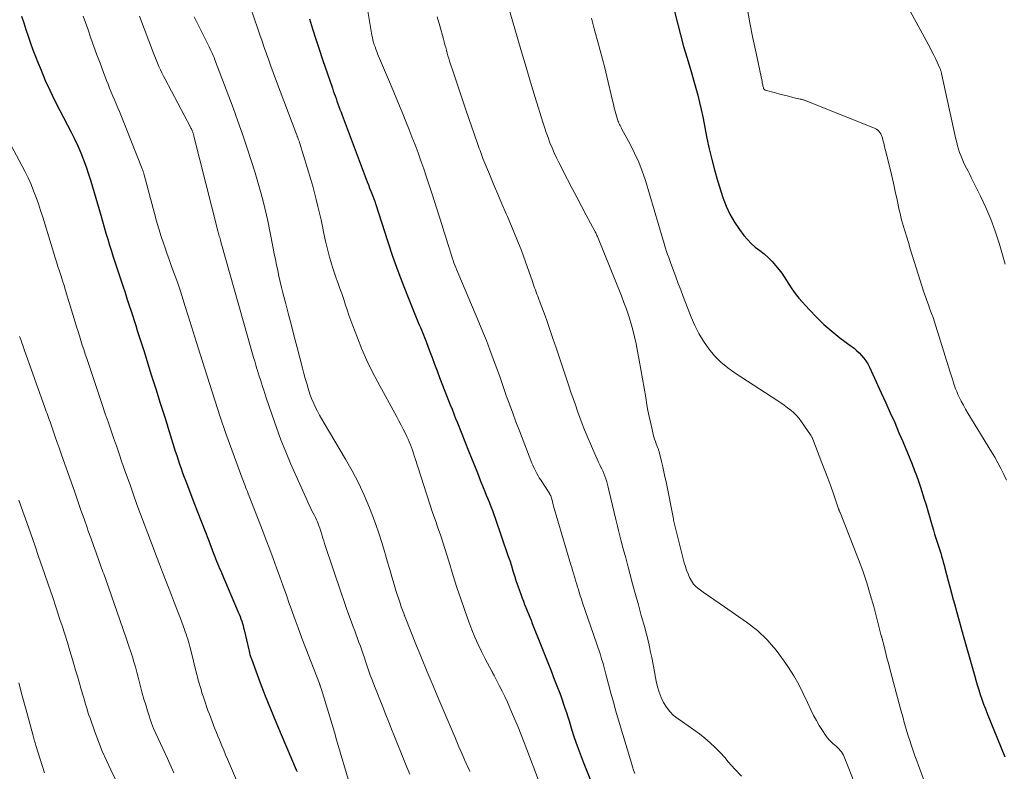
# Model space of a CAD drawing. Units: feet. Extents: x 1910000 to 1915029, y 520000 to 525000.
# Drawn here: x 1910269 to 1910400, y 520441 to 520541 of the extents above; entities that cross this region are included whole.
import ezdxf

# ---------------------------------------------------------------- set-up
doc = ezdxf.new("R2010")
doc.units = ezdxf.units.FT
doc.header["$LTSCALE"] = 100
doc.header["$MEASUREMENT"] = 0
doc.layers.add('CONTOUR INDEX', color=32, linetype='Continuous', lineweight=25)
doc.layers.add('CONTOUR INTERMEDIATE', color=40, linetype='Continuous', lineweight=15)

msp = doc.modelspace()

# ---------------------------------------------------------------- linework, layer by layer
at = {"layer": 'CONTOUR INDEX', "flags": 128}
for points, elevation in [([(1910269.52, 520541.88), (1910269.83, 520540.98), (1910270.14, 520540.08), (1910270.44, 520539.18), (1910270.74, 520538.27), (1910271.06, 520537.38), (1910271.4, 520536.49), (1910271.75, 520535.6), (1910272.14, 520534.66), (1910272.71, 520533.31), (1910273.31, 520531.98), (1910273.95, 520530.66), (1910274.61, 520529.36), (1910275.69, 520527.32), (1910276.16, 520526.42), (1910276.6, 520525.51), (1910277.03, 520524.59), (1910277.43, 520523.66), (1910277.81, 520522.73), (1910278.17, 520521.78), (1910278.49, 520520.82), (1910278.79, 520519.85), (1910280.1, 520515.32), (1910280.33, 520514.52), (1910280.56, 520513.72), (1910280.8, 520512.93), (1910281.03, 520512.13), (1910281.27, 520511.34), (1910281.52, 520510.55), (1910281.77, 520509.76), (1910282.03, 520508.97), (1910282.73, 520506.85), (1910283.04, 520505.93), (1910283.34, 520505.01), (1910283.64, 520504.08), (1910283.94, 520503.16), (1910284.11, 520502.65), (1910284.32, 520501.98), (1910284.54, 520501.31), (1910284.76, 520500.64), (1910284.97, 520499.96), (1910285.18, 520499.29), (1910285.4, 520498.62), (1910285.61, 520497.94), (1910285.82, 520497.27), (1910286.84, 520494.05), (1910287.44, 520492.16), (1910288.03, 520490.27), (1910288.62, 520488.38), (1910289.21, 520486.49), (1910290.03, 520483.86), (1910290.22, 520483.28), (1910290.4, 520482.7), (1910290.6, 520482.13), (1910290.8, 520481.56), (1910291, 520480.99), (1910291.21, 520480.42), (1910291.42, 520479.85), (1910291.64, 520479.29), (1910292.52, 520477.03), (1910293, 520475.79), (1910293.48, 520474.54), (1910293.96, 520473.3), (1910294.44, 520472.05), (1910295.14, 520470.23), (1910295.27, 520469.89), (1910295.4, 520469.56), (1910295.53, 520469.22), (1910295.67, 520468.89), (1910295.8, 520468.56), (1910295.94, 520468.23), (1910296.08, 520467.9), (1910296.22, 520467.57), (1910298.43, 520462.41), (1910298.56, 520462.12), (1910298.67, 520461.82), (1910298.78, 520461.52), (1910298.88, 520461.22), (1910298.9, 520461.19), (1910298.98, 520460.9), (1910299.07, 520460.61), (1910299.14, 520460.32), (1910299.22, 520460.03), (1910299.83, 520457.36), (1910299.86, 520457.21), (1910299.9, 520457.06), (1910299.94, 520456.92), (1910299.98, 520456.77), (1910300.02, 520456.62), (1910300.07, 520456.48), (1910300.12, 520456.34), (1910300.17, 520456.19), (1910301.36, 520452.98), (1910302.02, 520451.24), (1910302.7, 520449.51), (1910303.41, 520447.78), (1910304.14, 520446.07), (1910306.16, 520441.39), (1910306.2, 520441.31), (1910306.23, 520441.23), (1910306.26, 520441.15)], 940), ([(1910356.56, 520542.48), (1910356.94, 520540.92), (1910357.34, 520539.36), (1910357.77, 520537.81), (1910358.22, 520536.27), (1910358.86, 520534.16), (1910359.14, 520533.22), (1910359.4, 520532.28), (1910359.65, 520531.33), (1910359.88, 520530.37), (1910360.1, 520529.42), (1910360.31, 520528.46), (1910360.51, 520527.5), (1910360.7, 520526.54), (1910360.88, 520525.6), (1910361.18, 520524.18), (1910361.51, 520522.76), (1910361.88, 520521.36), (1910362.3, 520519.96), (1910363.01, 520517.68), (1910363.43, 520516.54), (1910363.93, 520515.45), (1910364.54, 520514.41), (1910365.22, 520513.41), (1910365.8, 520512.64), (1910366.27, 520512.08), (1910366.77, 520511.55), (1910367.32, 520511.06), (1910367.9, 520510.61), (1910368.48, 520510.16), (1910369.04, 520509.68), (1910369.55, 520509.16), (1910370.03, 520508.61), (1910370.49, 520508.04), (1910370.84, 520507.58), (1910371.17, 520507.12), (1910371.49, 520506.63), (1910371.79, 520506.14), (1910372.1, 520505.65), (1910372.42, 520505.18), (1910372.77, 520504.72), (1910373.14, 520504.28), (1910374.49, 520502.75), (1910375.45, 520501.73), (1910376.44, 520500.76), (1910377.5, 520499.85), (1910378.6, 520498.98), (1910380.1, 520497.88), (1910380.47, 520497.59), (1910380.82, 520497.29), (1910381.16, 520496.96), (1910381.49, 520496.62), (1910381.79, 520496.26), (1910382.06, 520495.89), (1910382.3, 520495.49), (1910382.52, 520495.07), (1910384.11, 520491.66), (1910384.71, 520490.33), (1910385.31, 520489), (1910385.89, 520487.67), (1910386.46, 520486.33), (1910386.96, 520485.14), (1910387.27, 520484.39), (1910387.58, 520483.64), (1910387.89, 520482.89), (1910388.2, 520482.13), (1910388.5, 520481.38), (1910388.79, 520480.62), (1910389.06, 520479.85), (1910389.32, 520479.08), (1910389.83, 520477.48), (1910390.07, 520476.71), (1910390.31, 520475.93), (1910390.54, 520475.15), (1910390.76, 520474.37), (1910390.89, 520473.9), (1910391.05, 520473.35), (1910391.21, 520472.81), (1910391.38, 520472.28), (1910391.55, 520471.74), (1910391.64, 520471.46), (1910391.77, 520471.07), (1910391.9, 520470.67), (1910392.02, 520470.27), (1910392.14, 520469.87), (1910392.25, 520469.46), (1910392.37, 520469.06), (1910392.47, 520468.66), (1910392.58, 520468.25), (1910392.8, 520467.41), (1910393.01, 520466.58), (1910393.23, 520465.76), (1910393.45, 520464.93), (1910393.67, 520464.11), (1910393.84, 520463.49), (1910394.15, 520462.36), (1910394.46, 520461.24), (1910394.78, 520460.11), (1910395.1, 520458.98), (1910396.51, 520453.98), (1910396.7, 520453.33), (1910396.89, 520452.69), (1910397.09, 520452.05), (1910397.29, 520451.41), (1910397.51, 520450.78), (1910397.73, 520450.15), (1910397.97, 520449.52), (1910398.22, 520448.9), (1910400.57, 520443.12)], 900), ([(1910307.9, 520541.52), (1910308.32, 520540.16), (1910308.75, 520538.8), (1910309.19, 520537.45), (1910309.65, 520536.1), (1910310.96, 520532.27), (1910311.08, 520531.92), (1910311.21, 520531.57), (1910311.33, 520531.23), (1910311.45, 520530.88), (1910311.58, 520530.53), (1910311.71, 520530.18), (1910311.83, 520529.84), (1910311.96, 520529.49), (1910311.98, 520529.44), (1910312.12, 520529.06), (1910312.26, 520528.69), (1910312.4, 520528.32), (1910312.54, 520527.95), (1910315.62, 520519.78), (1910315.77, 520519.36), (1910315.93, 520518.94), (1910316.09, 520518.52), (1910316.25, 520518.11), (1910316.57, 520517.29), (1910316.6, 520517.19), (1910316.67, 520516.99), (1910316.7, 520516.88), (1910318.34, 520511.79), (1910318.99, 520509.86), (1910319.67, 520507.93), (1910320.39, 520506.03), (1910321.14, 520504.13), (1910322.41, 520501.03), (1910322.55, 520500.69), (1910322.69, 520500.36), (1910322.82, 520500.03), (1910322.96, 520499.7), (1910323.1, 520499.37), (1910323.23, 520499.03), (1910323.36, 520498.7), (1910323.49, 520498.36), (1910323.9, 520497.25), (1910324.24, 520496.35), (1910324.57, 520495.46), (1910324.92, 520494.57), (1910325.26, 520493.68), (1910326.68, 520490.06), (1910326.91, 520489.45), (1910327.15, 520488.85), (1910327.39, 520488.24), (1910327.63, 520487.64), (1910329.1, 520483.93), (1910329.49, 520482.94), (1910329.88, 520481.95), (1910330.28, 520480.97), (1910330.67, 520479.98), (1910331.06, 520479.02), (1910331.26, 520478.51), (1910331.47, 520478), (1910331.67, 520477.49), (1910331.88, 520476.98), (1910332.08, 520476.47), (1910332.28, 520475.96), (1910332.46, 520475.44), (1910332.65, 520474.92), (1910334.36, 520469.94), (1910334.59, 520469.27), (1910334.81, 520468.59), (1910335.03, 520467.92), (1910335.24, 520467.24), (1910335.27, 520467.13), (1910335.47, 520466.51), (1910335.68, 520465.89), (1910335.89, 520465.27), (1910336.12, 520464.66), (1910336.26, 520464.28), (1910336.42, 520463.86), (1910336.58, 520463.43), (1910336.75, 520463.01), (1910336.92, 520462.59), (1910337.09, 520462.17), (1910337.27, 520461.75), (1910337.44, 520461.32), (1910337.6, 520460.9), (1910338.78, 520457.9), (1910339.22, 520456.8), (1910339.66, 520455.69), (1910340.1, 520454.58), (1910340.53, 520453.48), (1910340.98, 520452.37), (1910341.19, 520451.81), (1910341.4, 520451.26), (1910341.59, 520450.7), (1910341.78, 520450.14), (1910341.96, 520449.58), (1910342.14, 520449.02), (1910342.32, 520448.45), (1910342.5, 520447.89), (1910342.84, 520446.8), (1910343.2, 520445.7), (1910343.58, 520444.6), (1910343.98, 520443.51), (1910344.4, 520442.43), (1910345.55, 520439.57)], 920)]:
    msp.add_lwpolyline(points, dxfattribs=dict(at, elevation=elevation))
at = {"layer": 'CONTOUR INTERMEDIATE', "flags": 128}
for points, elevation in [([(1910298.59, 520547.33), (1910301.02, 520540.19), (1910301.31, 520539.36), (1910301.6, 520538.52), (1910301.89, 520537.69), (1910302.18, 520536.85), (1910302.48, 520536.02), (1910302.78, 520535.19), (1910303.08, 520534.36), (1910303.39, 520533.53), (1910306.23, 520525.99), (1910306.26, 520525.91), (1910306.29, 520525.83), (1910306.32, 520525.76), (1910306.35, 520525.68), (1910306.41, 520525.52), (1910306.46, 520525.36), (1910306.52, 520525.2), (1910306.57, 520525.04), (1910306.62, 520524.87), (1910308.09, 520520.08), (1910308.35, 520519.19), (1910308.59, 520518.3), (1910308.82, 520517.41), (1910309.04, 520516.51), (1910309.24, 520515.61), (1910309.45, 520514.71), (1910309.64, 520513.81), (1910309.84, 520512.91), (1910310.05, 520511.88), (1910310.22, 520511.16), (1910310.39, 520510.44), (1910310.58, 520509.72), (1910310.79, 520509.01), (1910310.8, 520508.96), (1910311.02, 520508.28), (1910311.24, 520507.59), (1910311.48, 520506.92), (1910311.72, 520506.24), (1910311.97, 520505.57), (1910312.21, 520504.89), (1910312.44, 520504.21), (1910312.66, 520503.53), (1910312.69, 520503.45), (1910312.92, 520502.73), (1910313.17, 520502.01), (1910313.42, 520501.3), (1910313.69, 520500.59), (1910314.3, 520498.96), (1910314.9, 520497.45), (1910315.55, 520495.96), (1910316.26, 520494.49), (1910317.01, 520493.05), (1910319.54, 520488.44), (1910319.84, 520487.89), (1910320.13, 520487.34), (1910320.41, 520486.78), (1910320.69, 520486.22), (1910320.89, 520485.81), (1910321.06, 520485.45), (1910321.21, 520485.09), (1910321.36, 520484.73), (1910321.5, 520484.36), (1910321.63, 520483.99), (1910321.76, 520483.62), (1910321.88, 520483.25), (1910322, 520482.88), (1910324.32, 520475.7), (1910324.4, 520475.46), (1910324.48, 520475.22), (1910324.57, 520474.98), (1910324.65, 520474.74), (1910324.73, 520474.51), (1910324.82, 520474.27), (1910324.9, 520474.03), (1910324.98, 520473.79), (1910325.4, 520472.58), (1910325.68, 520471.73), (1910325.96, 520470.88), (1910326.23, 520470.03), (1910326.49, 520469.18), (1910327.08, 520467.26), (1910327.56, 520465.71), (1910328.07, 520464.17), (1910328.61, 520462.64), (1910329.16, 520461.11), (1910329.56, 520460.06), (1910329.95, 520459.07), (1910330.37, 520458.1), (1910330.83, 520457.14), (1910331.31, 520456.2), (1910332.25, 520454.46), (1910332.28, 520454.4), (1910332.32, 520454.33), (1910332.36, 520454.27), (1910332.39, 520454.2), (1910332.43, 520454.14), (1910332.46, 520454.07), (1910332.5, 520454.01), (1910332.53, 520453.94), (1910333.21, 520452.62), (1910333.57, 520451.88), (1910333.93, 520451.15), (1910334.28, 520450.41), (1910334.62, 520449.66), (1910334.85, 520449.13), (1910335.29, 520448.11), (1910335.72, 520447.08), (1910336.14, 520446.05), (1910336.54, 520445.02), (1910338.79, 520439.07)], 924), ([(1910277.76, 520541.89), (1910278.37, 520540.16), (1910278.79, 520538.95), (1910279.19, 520537.82), (1910279.59, 520536.71), (1910280.01, 520535.59), (1910280.42, 520534.48), (1910280.87, 520533.31), (1910281.07, 520532.78), (1910281.28, 520532.26), (1910281.49, 520531.74), (1910281.71, 520531.22), (1910281.93, 520530.7), (1910282.15, 520530.18), (1910282.36, 520529.66), (1910282.58, 520529.14), (1910285.64, 520521.5), (1910285.67, 520521.41), (1910285.71, 520521.31), (1910285.74, 520521.22), (1910285.77, 520521.12), (1910285.8, 520521.02), (1910285.83, 520520.92), (1910285.86, 520520.82), (1910285.88, 520520.73), (1910287.25, 520515.55), (1910287.53, 520514.52), (1910287.83, 520513.49), (1910288.16, 520512.47), (1910288.5, 520511.46), (1910288.62, 520511.09), (1910288.91, 520510.26), (1910289.21, 520509.44), (1910289.5, 520508.62), (1910289.81, 520507.8), (1910290.11, 520506.97), (1910290.4, 520506.15), (1910290.67, 520505.32), (1910290.94, 520504.49), (1910291.31, 520503.31), (1910291.75, 520501.89), (1910292.2, 520500.47), (1910292.64, 520499.05), (1910293.08, 520497.63), (1910294.57, 520492.87), (1910295.28, 520490.65), (1910296.01, 520488.44), (1910296.78, 520486.24), (1910297.56, 520484.05), (1910298.96, 520480.25), (1910299.07, 520479.97), (1910299.17, 520479.69), (1910299.28, 520479.4), (1910299.39, 520479.12), (1910299.41, 520479.08), (1910299.53, 520478.77), (1910299.65, 520478.47), (1910299.76, 520478.16), (1910299.88, 520477.86), (1910301.69, 520473.19), (1910302.15, 520471.98), (1910302.61, 520470.76), (1910303.07, 520469.55), (1910303.51, 520468.33), (1910303.95, 520467.1), (1910304.39, 520465.88), (1910304.83, 520464.66), (1910305.27, 520463.43), (1910305.39, 520463.1), (1910305.89, 520461.72), (1910306.39, 520460.33), (1910306.91, 520458.95), (1910307.44, 520457.57), (1910309.24, 520452.88), (1910309.25, 520452.86), (1910309.26, 520452.84), (1910309.27, 520452.81), (1910309.27, 520452.79), (1910309.31, 520452.7), (1910309.32, 520452.67), (1910309.32, 520452.65), (1910309.33, 520452.62), (1910309.34, 520452.6), (1910309.5, 520452.07), (1910309.59, 520451.78), (1910309.68, 520451.5), (1910309.77, 520451.21), (1910309.86, 520450.92), (1910310.3, 520449.47), (1910310.62, 520448.45), (1910310.92, 520447.44), (1910311.23, 520446.42), (1910311.53, 520445.4), (1910313.35, 520439.23)], 936), ([(1910285.28, 520541.87), (1910287.12, 520536.93), (1910287.29, 520536.49), (1910287.47, 520536.04), (1910287.66, 520535.61), (1910287.85, 520535.17), (1910288.05, 520534.73), (1910288.26, 520534.3), (1910288.47, 520533.88), (1910288.69, 520533.45), (1910292.07, 520527.05), (1910292.12, 520526.95), (1910292.18, 520526.84), (1910292.22, 520526.74), (1910292.27, 520526.63), (1910292.29, 520526.59), (1910292.32, 520526.5), (1910292.36, 520526.42), (1910292.39, 520526.33), (1910292.41, 520526.24), (1910292.44, 520526.15), (1910292.46, 520526.05), (1910292.49, 520525.96), (1910292.51, 520525.87), (1910295.71, 520513.26), (1910295.76, 520513.07), (1910295.81, 520512.89), (1910295.85, 520512.71), (1910295.9, 520512.52), (1910295.95, 520512.34), (1910296, 520512.16), (1910296.06, 520511.98), (1910296.11, 520511.8), (1910300.32, 520496.86), (1910300.47, 520496.35), (1910300.61, 520495.85), (1910300.76, 520495.35), (1910300.92, 520494.85), (1910300.94, 520494.77), (1910301.09, 520494.31), (1910301.23, 520493.85), (1910301.37, 520493.39), (1910301.51, 520492.93), (1910301.66, 520492.47), (1910301.81, 520492.01), (1910301.96, 520491.56), (1910302.11, 520491.1), (1910302.92, 520488.68), (1910303.5, 520487.03), (1910304.11, 520485.38), (1910304.76, 520483.76), (1910305.45, 520482.14), (1910307.6, 520477.29), (1910307.8, 520476.86), (1910308, 520476.43), (1910308.2, 520476), (1910308.42, 520475.58), (1910308.57, 520475.28), (1910308.71, 520475.01), (1910308.84, 520474.73), (1910308.96, 520474.46), (1910309.07, 520474.18), (1910309.18, 520473.89), (1910309.28, 520473.61), (1910309.38, 520473.32), (1910309.47, 520473.03), (1910309.5, 520472.93), (1910309.6, 520472.59), (1910309.71, 520472.25), (1910309.82, 520471.91), (1910309.93, 520471.57), (1910312.18, 520464.85), (1910312.49, 520463.94), (1910312.81, 520463.03), (1910313.13, 520462.12), (1910313.46, 520461.21), (1910313.75, 520460.43), (1910313.95, 520459.92), (1910314.13, 520459.4), (1910314.32, 520458.89), (1910314.51, 520458.37), (1910314.69, 520457.86), (1910314.87, 520457.34), (1910315.05, 520456.82), (1910315.23, 520456.3), (1910315.32, 520456.01), (1910315.55, 520455.34), (1910315.78, 520454.68), (1910316.02, 520454.02), (1910316.27, 520453.36), (1910316.36, 520453.11), (1910316.66, 520452.32), (1910316.96, 520451.54), (1910317.27, 520450.76), (1910317.58, 520449.99), (1910317.72, 520449.64), (1910318.1, 520448.69), (1910318.48, 520447.74), (1910318.86, 520446.79), (1910319.24, 520445.84), (1910320.53, 520442.62), (1910320.9, 520441.72), (1910321.28, 520440.81)], 932), ([(1910315.68, 520542.54), (1910316.23, 520539.32), (1910316.3, 520539.01), (1910316.37, 520538.69), (1910316.45, 520538.38), (1910316.54, 520538.06), (1910316.65, 520537.76), (1910316.75, 520537.45), (1910316.87, 520537.15), (1910316.99, 520536.85), (1910318.45, 520533.41), (1910319.05, 520531.97), (1910319.65, 520530.52), (1910320.25, 520529.08), (1910320.84, 520527.62), (1910321.15, 520526.84), (1910321.57, 520525.78), (1910321.98, 520524.71), (1910322.38, 520523.65), (1910322.77, 520522.58), (1910323.15, 520521.5), (1910323.52, 520520.42), (1910323.88, 520519.34), (1910324.23, 520518.25), (1910325.58, 520513.95), (1910325.82, 520513.18), (1910326.06, 520512.41), (1910326.31, 520511.63), (1910326.55, 520510.86), (1910326.83, 520509.97), (1910326.94, 520509.64), (1910327.05, 520509.31), (1910327.16, 520508.99), (1910327.28, 520508.66), (1910327.41, 520508.34), (1910327.54, 520508.02), (1910327.67, 520507.7), (1910327.81, 520507.38), (1910330.49, 520501.07), (1910330.99, 520499.85), (1910331.48, 520498.63), (1910331.95, 520497.4), (1910332.41, 520496.16), (1910332.45, 520496.05), (1910332.88, 520494.87), (1910333.3, 520493.68), (1910333.72, 520492.5), (1910334.14, 520491.31), (1910334.56, 520490.12), (1910334.99, 520488.94), (1910335.43, 520487.76), (1910335.88, 520486.58), (1910337.56, 520482.26), (1910337.68, 520481.98), (1910337.8, 520481.69), (1910337.94, 520481.42), (1910338.07, 520481.14), (1910338.22, 520480.87), (1910338.37, 520480.6), (1910338.53, 520480.33), (1910338.69, 520480.07), (1910339.92, 520478.18), (1910339.96, 520478.11), (1910340, 520478.04), (1910340.04, 520477.97), (1910340.07, 520477.89), (1910340.1, 520477.81), (1910340.13, 520477.73), (1910340.15, 520477.66), (1910340.18, 520477.58), (1910340.24, 520477.33), (1910340.29, 520477.13), (1910340.34, 520476.93), (1910340.4, 520476.73), (1910340.45, 520476.53), (1910342.75, 520468.71), (1910342.86, 520468.34), (1910342.97, 520467.97), (1910343.08, 520467.6), (1910343.19, 520467.23), (1910343.3, 520466.86), (1910343.41, 520466.49), (1910343.52, 520466.12), (1910343.63, 520465.75), (1910343.7, 520465.54), (1910343.85, 520465.07), (1910344, 520464.6), (1910344.15, 520464.13), (1910344.31, 520463.66), (1910346.17, 520458.25), (1910346.35, 520457.74), (1910346.51, 520457.23), (1910346.68, 520456.72), (1910346.84, 520456.2), (1910346.99, 520455.69), (1910347.14, 520455.18), (1910347.28, 520454.66), (1910347.42, 520454.14), (1910347.77, 520452.78), (1910348.08, 520451.59), (1910348.41, 520450.39), (1910348.75, 520449.2), (1910349.1, 520448.02), (1910350.82, 520442.26), (1910350.96, 520441.8), (1910351.11, 520441.35), (1910351.27, 520440.9)], 916), ([(1910334.43, 520543.07), (1910335.58, 520539.13), (1910336.17, 520537.1), (1910336.77, 520535.08), (1910337.38, 520533.06), (1910337.99, 520531.04), (1910339, 520527.75), (1910339.22, 520527.06), (1910339.46, 520526.37), (1910339.7, 520525.68), (1910339.96, 520525), (1910340.23, 520524.32), (1910340.52, 520523.65), (1910340.83, 520522.99), (1910341.15, 520522.34), (1910342.3, 520520.1), (1910342.92, 520518.91), (1910343.54, 520517.72), (1910344.16, 520516.53), (1910344.79, 520515.35), (1910345.94, 520513.21), (1910345.99, 520513.09), (1910346.05, 520512.98), (1910346.11, 520512.86), (1910346.16, 520512.75), (1910346.21, 520512.63), (1910346.27, 520512.51), (1910346.32, 520512.39), (1910346.36, 520512.28), (1910349.48, 520504.59), (1910349.82, 520503.69), (1910350.16, 520502.79), (1910350.46, 520501.88), (1910350.75, 520500.96), (1910351, 520500.03), (1910351.24, 520499.1), (1910351.44, 520498.16), (1910351.63, 520497.22), (1910351.84, 520496.02), (1910352.06, 520494.76), (1910352.28, 520493.51), (1910352.5, 520492.26), (1910352.72, 520491.01), (1910352.88, 520490.05), (1910353.02, 520489.28), (1910353.17, 520488.51), (1910353.34, 520487.74), (1910353.51, 520486.97), (1910353.72, 520486.09), (1910353.8, 520485.77), (1910353.89, 520485.45), (1910354, 520485.14), (1910354.11, 520484.83), (1910354.28, 520484.4), (1910354.32, 520484.3), (1910354.36, 520484.21), (1910354.4, 520484.11), (1910354.44, 520484.01), (1910354.47, 520483.92), (1910354.5, 520483.82), (1910354.53, 520483.72), (1910354.56, 520483.62), (1910354.83, 520482.47), (1910354.98, 520481.8), (1910355.13, 520481.12), (1910355.28, 520480.44), (1910355.42, 520479.76), (1910356.4, 520474.86), (1910356.44, 520474.68), (1910356.48, 520474.5), (1910356.52, 520474.32), (1910356.55, 520474.13), (1910356.59, 520473.95), (1910356.63, 520473.77), (1910356.68, 520473.59), (1910356.72, 520473.41), (1910357.86, 520469), (1910358, 520468.5), (1910358.16, 520467.99), (1910358.35, 520467.5), (1910358.55, 520467.01), (1910358.8, 520466.56), (1910359.09, 520466.14), (1910359.44, 520465.78), (1910359.84, 520465.45), (1910360.39, 520465.07), (1910361.09, 520464.59), (1910361.8, 520464.1), (1910362.51, 520463.61), (1910363.21, 520463.12), (1910366.15, 520461.07), (1910367.59, 520459.94), (1910368.92, 520458.72), (1910370.1, 520457.34), (1910371.18, 520455.88), (1910371.73, 520455.03), (1910372.43, 520453.89), (1910373.1, 520452.74), (1910373.71, 520451.55), (1910374.29, 520450.35), (1910374.76, 520449.31), (1910375.09, 520448.62), (1910375.45, 520447.94), (1910375.84, 520447.28), (1910376.25, 520446.64), (1910376.67, 520446.01), (1910376.9, 520445.69), (1910377.14, 520445.4), (1910377.41, 520445.12), (1910377.7, 520444.86), (1910377.89, 520444.69), (1910378.09, 520444.52), (1910378.28, 520444.34), (1910378.46, 520444.16), (1910378.63, 520443.96), (1910378.79, 520443.76), (1910378.93, 520443.55), (1910379.05, 520443.33), (1910379.16, 520443.09), (1910380.71, 520439.2)], 908), ([(1910366.23, 520543.02), (1910366.61, 520540.98), (1910367, 520538.95), (1910367.42, 520536.92), (1910368.22, 520533.15), (1910368.25, 520533), (1910368.28, 520532.86), (1910368.31, 520532.72), (1910368.34, 520532.58), (1910368.37, 520532.43), (1910368.39, 520532.36), (1910368.4, 520532.3), (1910368.43, 520532.23), (1910368.46, 520532.17), (1910368.49, 520532.11), (1910368.54, 520532.07), (1910368.59, 520532.03), (1910368.65, 520532.01), (1910369.99, 520531.64), (1910370.57, 520531.48), (1910371.16, 520531.33), (1910371.74, 520531.18), (1910372.33, 520531.04), (1910373.31, 520530.82), (1910373.41, 520530.8), (1910373.51, 520530.77), (1910373.6, 520530.74), (1910373.7, 520530.71), (1910373.74, 520530.7), (1910373.82, 520530.68), (1910373.89, 520530.65), (1910373.96, 520530.63), (1910374.03, 520530.6), (1910374.1, 520530.57), (1910374.17, 520530.55), (1910374.24, 520530.52), (1910374.31, 520530.49), (1910383.29, 520526.88), (1910383.48, 520526.78), (1910383.65, 520526.67), (1910383.79, 520526.52), (1910383.92, 520526.35), (1910384.03, 520526.17), (1910384.12, 520525.97), (1910384.2, 520525.77), (1910384.26, 520525.57), (1910384.32, 520525.37), (1910384.4, 520525.06), (1910384.48, 520524.76), (1910384.55, 520524.45), (1910384.63, 520524.14), (1910385.18, 520521.87), (1910385.45, 520520.75), (1910385.71, 520519.62), (1910385.96, 520518.5), (1910386.2, 520517.37), (1910386.5, 520515.98), (1910386.6, 520515.55), (1910386.7, 520515.12), (1910386.82, 520514.69), (1910386.95, 520514.26), (1910387.08, 520513.83), (1910387.21, 520513.4), (1910387.33, 520512.97), (1910387.46, 520512.55), (1910387.71, 520511.7), (1910387.96, 520510.85), (1910388.22, 520510), (1910388.48, 520509.16), (1910388.75, 520508.31), (1910389.79, 520505.08), (1910389.98, 520504.51), (1910390.17, 520503.94), (1910390.38, 520503.37), (1910390.59, 520502.81), (1910390.8, 520502.24), (1910391.01, 520501.68), (1910391.2, 520501.1), (1910391.39, 520500.53), (1910393.26, 520494.52), (1910393.38, 520494.13), (1910393.5, 520493.74), (1910393.62, 520493.35), (1910393.73, 520492.96), (1910393.86, 520492.57), (1910394, 520492.19), (1910394.15, 520491.81), (1910394.32, 520491.44), (1910394.49, 520491.08), (1910394.76, 520490.53), (1910395.05, 520490), (1910395.34, 520489.47), (1910395.65, 520488.94), (1910398.79, 520483.79), (1910399.22, 520483.05), (1910399.65, 520482.3), (1910400.05, 520481.54), (1910400.44, 520480.77), (1910400.8, 520479.99)], 896), ([(1910387.94, 520542.52), (1910390.6, 520537.64), (1910390.85, 520537.17), (1910391.09, 520536.69), (1910391.33, 520536.22), (1910391.55, 520535.74), (1910391.91, 520534.94), (1910391.95, 520534.85), (1910391.98, 520534.77), (1910392.01, 520534.68), (1910392.04, 520534.59), (1910392.07, 520534.5), (1910392.09, 520534.41), (1910392.12, 520534.32), (1910392.14, 520534.23), (1910394.05, 520525.48), (1910394.15, 520525.03), (1910394.27, 520524.58), (1910394.4, 520524.14), (1910394.54, 520523.7), (1910394.69, 520523.27), (1910394.86, 520522.84), (1910395.05, 520522.42), (1910395.25, 520522.01), (1910395.47, 520521.6), (1910395.68, 520521.19), (1910395.89, 520520.77), (1910396.09, 520520.36), (1910397.34, 520517.86), (1910398.05, 520516.34), (1910398.71, 520514.79), (1910399.28, 520513.22), (1910399.8, 520511.62), (1910400.63, 520508.82)], 892), ([(1910292.57, 520541.79), (1910292.91, 520541.09), (1910294.28, 520538.33), (1910294.42, 520538.05), (1910294.56, 520537.77), (1910294.69, 520537.49), (1910294.83, 520537.2), (1910294.96, 520536.92), (1910295.08, 520536.63), (1910295.2, 520536.34), (1910295.31, 520536.05), (1910297.74, 520529.63), (1910298.37, 520527.89), (1910298.99, 520526.15), (1910299.58, 520524.4), (1910300.15, 520522.64), (1910300.67, 520520.98), (1910300.95, 520520.04), (1910301.23, 520519.11), (1910301.49, 520518.17), (1910301.73, 520517.22), (1910301.97, 520516.27), (1910302.19, 520515.32), (1910302.4, 520514.37), (1910302.59, 520513.41), (1910303.08, 520510.94), (1910303.23, 520510.19), (1910303.38, 520509.44), (1910303.53, 520508.69), (1910303.69, 520507.94), (1910303.85, 520507.19), (1910304.01, 520506.44), (1910304.19, 520505.7), (1910304.38, 520504.96), (1910304.75, 520503.53), (1910305.12, 520502.07), (1910305.5, 520500.62), (1910305.88, 520499.16), (1910306.26, 520497.7), (1910306.98, 520494.92), (1910307.16, 520494.24), (1910307.34, 520493.57), (1910307.54, 520492.89), (1910307.74, 520492.22), (1910307.79, 520492.07), (1910307.98, 520491.48), (1910308.19, 520490.9), (1910308.43, 520490.33), (1910308.69, 520489.77), (1910308.97, 520489.22), (1910309.26, 520488.67), (1910309.56, 520488.13), (1910309.87, 520487.59), (1910312.7, 520482.82), (1910313.59, 520481.23), (1910314.43, 520479.63), (1910315.18, 520477.98), (1910315.89, 520476.31), (1910316.3, 520475.28), (1910316.74, 520474.1), (1910317.17, 520472.92), (1910317.55, 520471.71), (1910317.91, 520470.51), (1910318.03, 520470.06), (1910318.32, 520469.07), (1910318.6, 520468.08), (1910318.9, 520467.09), (1910319.19, 520466.1), (1910319.48, 520465.15), (1910319.64, 520464.64), (1910319.81, 520464.13), (1910319.98, 520463.62), (1910320.15, 520463.11), (1910320.47, 520462.22), (1910320.49, 520462.16), (1910320.51, 520462.1), (1910320.53, 520462.04), (1910320.56, 520461.98), (1910320.58, 520461.92), (1910320.6, 520461.87), (1910320.62, 520461.81), (1910320.65, 520461.75), (1910322.1, 520458.15), (1910322.85, 520456.29), (1910323.61, 520454.43), (1910324.38, 520452.58), (1910325.16, 520450.74), (1910327, 520446.42), (1910327.27, 520445.77), (1910327.55, 520445.11), (1910327.83, 520444.46), (1910328.11, 520443.8), (1910328.38, 520443.17), (1910328.53, 520442.83), (1910328.67, 520442.49), (1910328.82, 520442.16), (1910328.98, 520441.82), (1910329.13, 520441.49), (1910329.28, 520441.15)], 928), ([(1910324.92, 520541.8), (1910325.28, 520540.56), (1910325.77, 520538.81), (1910325.87, 520538.43), (1910325.96, 520538.06), (1910326.06, 520537.69), (1910326.15, 520537.32), (1910326.25, 520536.95), (1910326.35, 520536.58), (1910326.46, 520536.21), (1910326.58, 520535.85), (1910327.13, 520534.18), (1910327.53, 520532.98), (1910327.93, 520531.78), (1910328.34, 520530.59), (1910328.75, 520529.39), (1910330.27, 520525.04), (1910330.36, 520524.77), (1910330.45, 520524.5), (1910330.54, 520524.23), (1910330.64, 520523.97), (1910330.73, 520523.7), (1910330.83, 520523.43), (1910330.93, 520523.17), (1910331.03, 520522.91), (1910331.89, 520520.78), (1910332.44, 520519.46), (1910332.99, 520518.14), (1910333.56, 520516.83), (1910334.13, 520515.52), (1910334.3, 520515.15), (1910334.94, 520513.66), (1910335.56, 520512.15), (1910336.15, 520510.63), (1910336.7, 520509.1), (1910337.62, 520506.48), (1910337.72, 520506.2), (1910337.81, 520505.92), (1910337.91, 520505.64), (1910338.01, 520505.36), (1910338.11, 520505.08), (1910338.21, 520504.81), (1910338.32, 520504.53), (1910338.42, 520504.25), (1910338.66, 520503.64), (1910338.88, 520503.06), (1910339.1, 520502.48), (1910339.31, 520501.9), (1910339.52, 520501.31), (1910339.94, 520500.07), (1910340.36, 520498.87), (1910340.77, 520497.66), (1910341.18, 520496.45), (1910341.59, 520495.24), (1910342.48, 520492.59), (1910342.76, 520491.75), (1910343.05, 520490.9), (1910343.34, 520490.05), (1910343.62, 520489.2), (1910343.92, 520488.36), (1910344.24, 520487.52), (1910344.57, 520486.69), (1910344.92, 520485.87), (1910346.09, 520483.19), (1910346.26, 520482.8), (1910346.44, 520482.42), (1910346.61, 520482.04), (1910346.8, 520481.65), (1910346.83, 520481.59), (1910346.99, 520481.24), (1910347.14, 520480.89), (1910347.28, 520480.53), (1910347.4, 520480.16), (1910347.52, 520479.79), (1910347.62, 520479.43), (1910347.72, 520479.05), (1910347.81, 520478.68), (1910348.06, 520477.57), (1910348.28, 520476.63), (1910348.5, 520475.7), (1910348.73, 520474.77), (1910348.96, 520473.85), (1910349.11, 520473.27), (1910349.42, 520472.05), (1910349.73, 520470.84), (1910350.05, 520469.63), (1910350.37, 520468.41), (1910350.6, 520467.56), (1910350.97, 520466.16), (1910351.35, 520464.76), (1910351.74, 520463.36), (1910352.13, 520461.97), (1910352.59, 520460.35), (1910352.75, 520459.76), (1910352.9, 520459.17), (1910353.04, 520458.58), (1910353.17, 520457.99), (1910353.22, 520457.77), (1910353.37, 520457.07), (1910353.51, 520456.37), (1910353.65, 520455.66), (1910353.79, 520454.95), (1910354.12, 520453.18), (1910354.29, 520452.45), (1910354.5, 520451.74), (1910354.77, 520451.04), (1910355.09, 520450.36), (1910355.47, 520449.73), (1910355.91, 520449.15), (1910356.44, 520448.64), (1910357.02, 520448.18), (1910357.63, 520447.77), (1910358.39, 520447.25), (1910359.14, 520446.71), (1910359.88, 520446.16), (1910360.61, 520445.59), (1910361.32, 520444.99), (1910361.99, 520444.37), (1910362.63, 520443.7), (1910363.24, 520443.01), (1910363.72, 520442.44), (1910364.58, 520441.46), (1910365.46, 520440.52)], 912), ([(1910345.47, 520541.58), (1910345.56, 520541.23), (1910345.66, 520540.88), (1910345.75, 520540.53), (1910345.85, 520540.18), (1910346.33, 520538.45), (1910346.65, 520537.29), (1910346.95, 520536.14), (1910347.25, 520534.98), (1910347.53, 520533.82), (1910348.3, 520530.61), (1910348.41, 520530.13), (1910348.53, 520529.65), (1910348.66, 520529.18), (1910348.79, 520528.7), (1910348.95, 520528.1), (1910349.01, 520527.93), (1910349.07, 520527.76), (1910349.14, 520527.59), (1910349.21, 520527.43), (1910349.3, 520527.27), (1910349.38, 520527.11), (1910349.47, 520526.95), (1910349.55, 520526.79), (1910350.64, 520524.79), (1910351.24, 520523.61), (1910351.78, 520522.42), (1910352.25, 520521.19), (1910352.67, 520519.94), (1910354.99, 520512.15), (1910355.12, 520511.74), (1910355.24, 520511.33), (1910355.37, 520510.92), (1910355.5, 520510.51), (1910355.64, 520510.1), (1910355.78, 520509.69), (1910355.92, 520509.28), (1910356.07, 520508.88), (1910356.41, 520507.95), (1910356.73, 520507.09), (1910357.06, 520506.22), (1910357.38, 520505.36), (1910357.71, 520504.49), (1910358.77, 520501.74), (1910359.25, 520500.63), (1910359.79, 520499.55), (1910360.43, 520498.52), (1910361.12, 520497.53), (1910361.9, 520496.6), (1910362.74, 520495.74), (1910363.67, 520494.97), (1910364.65, 520494.26), (1910370.3, 520490.58), (1910370.74, 520490.29), (1910371.18, 520489.98), (1910371.61, 520489.66), (1910372.03, 520489.34), (1910372.43, 520488.99), (1910372.81, 520488.62), (1910373.15, 520488.22), (1910373.47, 520487.8), (1910374.68, 520486.03), (1910374.75, 520485.93), (1910374.84, 520485.75), (1910374.88, 520485.68), (1910374.92, 520485.61), (1910374.95, 520485.53), (1910374.98, 520485.45), (1910376.19, 520482.33), (1910376.59, 520481.29), (1910376.98, 520480.25), (1910377.36, 520479.21), (1910377.73, 520478.16), (1910378.42, 520476.19), (1910378.44, 520476.13), (1910378.46, 520476.06), (1910378.49, 520476), (1910378.51, 520475.93), (1910378.54, 520475.86), (1910378.56, 520475.8), (1910378.59, 520475.73), (1910378.61, 520475.67), (1910381.05, 520469.44), (1910381.63, 520467.89), (1910382.16, 520466.33), (1910382.64, 520464.76), (1910383.09, 520463.17), (1910384.11, 520459.26), (1910384.12, 520459.25), (1910384.12, 520459.23), (1910384.13, 520459.2), (1910384.13, 520459.18), (1910384.15, 520459.1), (1910384.16, 520459.08), (1910384.16, 520459.06), (1910384.17, 520459.04), (1910384.17, 520459.02), (1910384.19, 520458.96), (1910384.21, 520458.9), (1910384.22, 520458.85), (1910384.24, 520458.8), (1910384.25, 520458.74), (1910384.27, 520458.65), (1910384.3, 520458.55), (1910384.33, 520458.45), (1910384.35, 520458.35), (1910384.38, 520458.24), (1910384.62, 520457.3), (1910384.76, 520456.72), (1910384.91, 520456.15), (1910385.06, 520455.58), (1910385.21, 520455.01), (1910386.67, 520449.49), (1910386.83, 520448.89), (1910387, 520448.29), (1910387.17, 520447.69), (1910387.34, 520447.09), (1910387.52, 520446.49), (1910387.7, 520445.89), (1910387.89, 520445.3), (1910388.09, 520444.71), (1910388.13, 520444.57), (1910388.36, 520443.91), (1910388.59, 520443.25), (1910388.82, 520442.6), (1910389.06, 520441.95), (1910389.83, 520439.91)], 904), ([(1910266.42, 520527.78), (1910269.6, 520521.95), (1910270.03, 520521.13), (1910270.43, 520520.29), (1910270.81, 520519.44), (1910271.16, 520518.58), (1910271.49, 520517.71), (1910271.8, 520516.84), (1910272.09, 520515.96), (1910272.37, 520515.07), (1910273.8, 520510.4), (1910273.99, 520509.76), (1910274.19, 520509.12), (1910274.39, 520508.49), (1910274.6, 520507.85), (1910274.81, 520507.22), (1910275.01, 520506.58), (1910275.21, 520505.95), (1910275.41, 520505.31), (1910276.71, 520501.05), (1910276.89, 520500.44), (1910277.08, 520499.83), (1910277.27, 520499.23), (1910277.45, 520498.62), (1910277.64, 520498.02), (1910277.84, 520497.41), (1910278.03, 520496.81), (1910278.23, 520496.21), (1910279.99, 520491.02), (1910280.35, 520489.94), (1910280.71, 520488.86), (1910281.08, 520487.79), (1910281.44, 520486.71), (1910281.81, 520485.64), (1910282.18, 520484.56), (1910282.55, 520483.49), (1910282.92, 520482.42), (1910283.54, 520480.66), (1910284, 520479.36), (1910284.46, 520478.06), (1910284.93, 520476.76), (1910285.4, 520475.47), (1910285.88, 520474.17), (1910286.36, 520472.88), (1910286.85, 520471.6), (1910287.34, 520470.31), (1910287.53, 520469.81), (1910287.93, 520468.78), (1910288.33, 520467.75), (1910288.73, 520466.72), (1910289.14, 520465.69), (1910289.54, 520464.66), (1910289.94, 520463.62), (1910290.34, 520462.59), (1910290.72, 520461.55), (1910291.26, 520460.1), (1910291.37, 520459.78), (1910291.48, 520459.46), (1910291.59, 520459.14), (1910291.69, 520458.81), (1910291.78, 520458.49), (1910291.88, 520458.16), (1910291.97, 520457.83), (1910292.05, 520457.5), (1910292.88, 520454.21), (1910292.99, 520453.78), (1910293.1, 520453.35), (1910293.22, 520452.92), (1910293.34, 520452.49), (1910293.46, 520452.07), (1910293.59, 520451.64), (1910293.73, 520451.22), (1910293.87, 520450.8), (1910294.39, 520449.3), (1910294.57, 520448.8), (1910294.75, 520448.31), (1910294.93, 520447.81), (1910295.12, 520447.32), (1910295.31, 520446.83), (1910295.51, 520446.34), (1910295.71, 520445.86), (1910295.91, 520445.37), (1910296, 520445.16), (1910296.25, 520444.57), (1910296.5, 520443.99), (1910296.74, 520443.4), (1910296.99, 520442.81), (1910298.44, 520439.37)], 944), ([(1910269.29, 520499.17), (1910269.44, 520498.74), (1910269.6, 520498.3), (1910269.75, 520497.86), (1910269.91, 520497.43), (1910272.66, 520489.71), (1910272.75, 520489.44), (1910272.85, 520489.17), (1910272.95, 520488.89), (1910273.05, 520488.62), (1910273.14, 520488.34), (1910273.24, 520488.07), (1910273.34, 520487.79), (1910273.44, 520487.52), (1910273.77, 520486.56), (1910274.04, 520485.8), (1910274.3, 520485.04), (1910274.57, 520484.29), (1910274.83, 520483.53), (1910276.63, 520478.38), (1910277.05, 520477.2), (1910277.46, 520476.02), (1910277.87, 520474.84), (1910278.29, 520473.67), (1910278.4, 520473.34), (1910278.76, 520472.33), (1910279.12, 520471.31), (1910279.48, 520470.3), (1910279.85, 520469.28), (1910280.4, 520467.76), (1910280.49, 520467.51), (1910280.58, 520467.26), (1910280.67, 520467.01), (1910280.76, 520466.76), (1910280.85, 520466.51), (1910280.94, 520466.25), (1910281.03, 520466), (1910281.12, 520465.75), (1910283.44, 520459.07), (1910283.67, 520458.41), (1910283.89, 520457.75), (1910284.1, 520457.09), (1910284.31, 520456.43), (1910284.51, 520455.76), (1910284.71, 520455.09), (1910284.89, 520454.42), (1910285.08, 520453.75), (1910285.64, 520451.62), (1910285.86, 520450.82), (1910286.09, 520450.03), (1910286.33, 520449.24), (1910286.58, 520448.45), (1910286.64, 520448.28), (1910286.88, 520447.59), (1910287.14, 520446.9), (1910287.43, 520446.22), (1910287.74, 520445.55), (1910288.05, 520444.88), (1910288.37, 520444.21), (1910288.68, 520443.55), (1910289, 520442.88), (1910289.13, 520442.6), (1910289.5, 520441.79), (1910289.85, 520440.97)], 948), ([(1910269.2, 520477.33), (1910269.73, 520475.84), (1910270.25, 520474.34), (1910270.78, 520472.84), (1910271.3, 520471.34), (1910271.82, 520469.84), (1910272.62, 520467.55), (1910273.14, 520466.02), (1910273.66, 520464.49), (1910274.17, 520462.96), (1910274.67, 520461.43), (1910274.94, 520460.6), (1910275.3, 520459.48), (1910275.65, 520458.36), (1910275.99, 520457.24), (1910276.33, 520456.11), (1910276.52, 520455.45), (1910276.75, 520454.65), (1910276.99, 520453.86), (1910277.22, 520453.06), (1910277.45, 520452.27), (1910277.68, 520451.49), (1910277.8, 520451.09), (1910277.92, 520450.68), (1910278.04, 520450.28), (1910278.16, 520449.87), (1910278.28, 520449.47), (1910278.4, 520449.06), (1910278.53, 520448.66), (1910278.67, 520448.26), (1910279.31, 520446.45), (1910279.79, 520445.16), (1910280.31, 520443.88), (1910280.87, 520442.62), (1910281.46, 520441.37), (1910282.71, 520438.86)], 952), ([(1910269.18, 520453), (1910269.65, 520451.25), (1910270.12, 520449.5), (1910271.03, 520446.11), (1910271.08, 520445.92), (1910271.13, 520445.74), (1910271.18, 520445.56), (1910271.24, 520445.37), (1910271.29, 520445.19), (1910271.35, 520445), (1910271.4, 520444.82), (1910271.46, 520444.64), (1910272.61, 520440.99)], 956)]:
    msp.add_lwpolyline(points, dxfattribs=dict(at, elevation=elevation))

doc.saveas('drawing.dxf')
